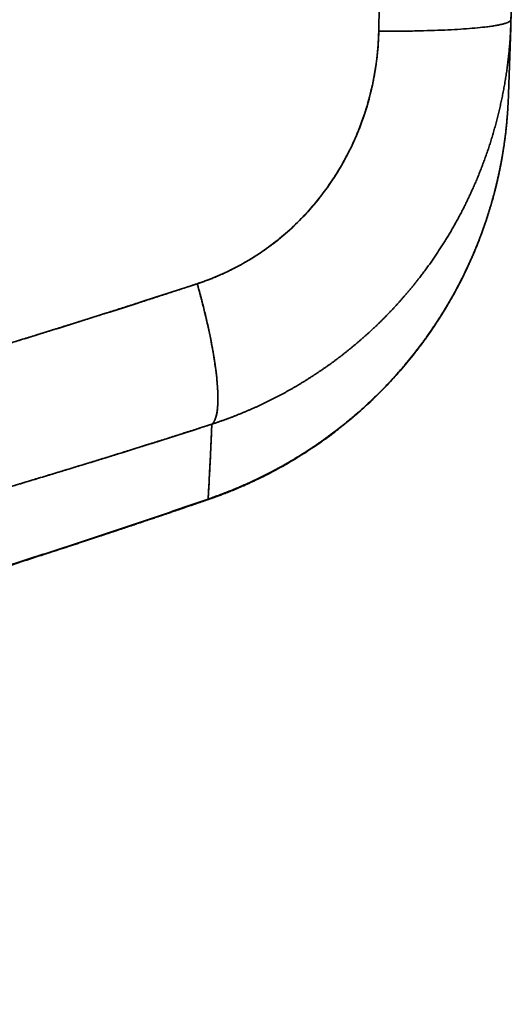
# Model space of a CAD drawing. Units: millimetres. Extents: x 132 to 1955, y 18 to 1577.
# Drawn here: x 1066 to 1071, y 782 to 793 of the extents above; entities that cross this region are included whole.
import ezdxf

# ---------------------------------------------------------------- set-up
doc = ezdxf.new("R2010")
doc.units = ezdxf.units.MM
doc.layers.add('1', color=7, linetype='Continuous', true_color=0xffffff)

msp = doc.modelspace()

# ---------------------------------------------------------------- linework, layer by layer
at = {"layer": '1', "color": 18, "linetype": 'Continuous', "lineweight": 35}
for p, q in [((1071.243, 792.423), (1071.244, 792.428)), ((1071.244, 792.428), (1071.243, 792.426)), ((1071.244, 792.428), (1071.244, 792.428))]:
    msp.add_line(p, q, dxfattribs=at)
for points, knots in [([(1068.792, 804.377), (1068.799, 804.343), (1068.812, 804.274), (1068.832, 804.172), (1068.852, 804.069), (1068.872, 803.966), (1068.892, 803.864), (1068.911, 803.761), (1068.93, 803.658), (1068.949, 803.555), (1068.968, 803.452), (1068.986, 803.349), (1069.005, 803.246), (1069.023, 803.143), (1069.04, 803.039), (1069.058, 802.936), (1069.076, 802.833), (1069.093, 802.729), (1069.11, 802.626), (1069.127, 802.523), (1069.143, 802.419), (1069.16, 802.316), (1069.176, 802.212), (1069.192, 802.108), (1069.208, 802.005), (1069.223, 801.901), (1069.239, 801.797), (1069.254, 801.694), (1069.269, 801.59), (1069.283, 801.486), (1069.298, 801.382), (1069.312, 801.278), (1069.326, 801.174), (1069.34, 801.07), (1069.354, 800.966), (1069.367, 800.862), (1069.38, 800.758), (1069.393, 800.654), (1069.406, 800.55), (1069.419, 800.445), (1069.431, 800.341), (1069.443, 800.237), (1069.455, 800.133), (1069.467, 800.028), (1069.479, 799.924), (1069.49, 799.82), (1069.501, 799.715), (1069.512, 799.611), (1069.522, 799.507), (1069.533, 799.402), (1069.543, 799.298), (1069.553, 799.193), (1069.563, 799.089), (1069.572, 798.984), (1069.582, 798.88), (1069.591, 798.775), (1069.6, 798.67), (1069.609, 798.566), (1069.617, 798.461), (1069.625, 798.357), (1069.633, 798.252), (1069.641, 798.147), (1069.649, 798.043), (1069.656, 797.938), (1069.664, 797.833), (1069.671, 797.728), (1069.677, 797.624), (1069.684, 797.519), (1069.69, 797.414), (1069.696, 797.309), (1069.702, 797.205), (1069.708, 797.1), (1069.714, 796.995), (1069.719, 796.89), (1069.724, 796.785), (1069.729, 796.681), (1069.733, 796.576), (1069.738, 796.471), (1069.742, 796.366), (1069.746, 796.261), (1069.75, 796.156), (1069.753, 796.052), (1069.757, 795.947), (1069.76, 795.842), (1069.763, 795.737), (1069.765, 795.632), (1069.768, 795.528), (1069.77, 795.423), (1069.772, 795.318), (1069.774, 795.213), (1069.775, 795.108), (1069.777, 795.003), (1069.778, 794.899), (1069.779, 794.794), (1069.78, 794.689), (1069.78, 794.584), (1069.781, 794.48), (1069.781, 794.375), (1069.781, 794.27), (1069.78, 794.165), (1069.78, 794.061), (1069.779, 793.956), (1069.778, 793.851), (1069.777, 793.747), (1069.775, 793.642), (1069.774, 793.538), (1069.772, 793.433), (1069.77, 793.328), (1069.768, 793.259), (1069.768, 793.224)], [0, 0, 0, 0, 0.009345, 0.018689, 0.028034, 0.037379, 0.046725, 0.05607, 0.065416, 0.074761, 0.084107, 0.093453, 0.102799, 0.112145, 0.121492, 0.130838, 0.140184, 0.149531, 0.158877, 0.168224, 0.17757, 0.186917, 0.196263, 0.20561, 0.214957, 0.224303, 0.23365, 0.242996, 0.252343, 0.261689, 0.271035, 0.280382, 0.289728, 0.299074, 0.30842, 0.317766, 0.327111, 0.336457, 0.345803, 0.355148, 0.364494, 0.373839, 0.383185, 0.39253, 0.401875, 0.411221, 0.420566, 0.429911, 0.439256, 0.448601, 0.457946, 0.467291, 0.476636, 0.485981, 0.495326, 0.504671, 0.514016, 0.523362, 0.532707, 0.542052, 0.551397, 0.560742, 0.570087, 0.579432, 0.588777, 0.598123, 0.607468, 0.616813, 0.626159, 0.635504, 0.64485, 0.654195, 0.663541, 0.672886, 0.682232, 0.691578, 0.700924, 0.71027, 0.719616, 0.728963, 0.738309, 0.747655, 0.757002, 0.766348, 0.775695, 0.785041, 0.794388, 0.803735, 0.813081, 0.822428, 0.831775, 0.841121, 0.850468, 0.859814, 0.869161, 0.878507, 0.887853, 0.8972, 0.906546, 0.915892, 0.925238, 0.934584, 0.943929, 0.953275, 0.96262, 0.971965, 0.981311, 0.990655, 1, 1, 1, 1]), ([(1069.768, 793.224), (1069.768, 793.259), (1069.77, 793.329), (1069.772, 793.434), (1069.774, 793.538), (1069.775, 793.643), (1069.777, 793.748), (1069.778, 793.853), (1069.779, 793.958), (1069.78, 794.062), (1069.78, 794.167), (1069.781, 794.272), (1069.781, 794.377), (1069.781, 794.482), (1069.78, 794.587), (1069.78, 794.691), (1069.779, 794.796), (1069.778, 794.901), (1069.777, 795.006), (1069.775, 795.111), (1069.774, 795.216), (1069.772, 795.32), (1069.77, 795.425), (1069.768, 795.53), (1069.765, 795.635), (1069.762, 795.74), (1069.76, 795.845), (1069.756, 795.949), (1069.753, 796.054), (1069.75, 796.159), (1069.746, 796.264), (1069.742, 796.368), (1069.738, 796.473), (1069.733, 796.578), (1069.729, 796.683), (1069.724, 796.787), (1069.719, 796.892), (1069.713, 796.997), (1069.708, 797.102), (1069.702, 797.206), (1069.696, 797.311), (1069.69, 797.416), (1069.684, 797.52), (1069.677, 797.625), (1069.671, 797.73), (1069.664, 797.834), (1069.656, 797.939), (1069.649, 798.043), (1069.641, 798.148), (1069.633, 798.253), (1069.625, 798.357), (1069.617, 798.462), (1069.609, 798.566), (1069.6, 798.671), (1069.591, 798.775), (1069.582, 798.88), (1069.572, 798.984), (1069.563, 799.088), (1069.553, 799.193), (1069.543, 799.297), (1069.533, 799.401), (1069.522, 799.506), (1069.512, 799.61), (1069.501, 799.714), (1069.49, 799.819), (1069.479, 799.923), (1069.467, 800.027), (1069.455, 800.131), (1069.443, 800.236), (1069.431, 800.34), (1069.419, 800.444), (1069.406, 800.548), (1069.394, 800.652), (1069.381, 800.756), (1069.367, 800.86), (1069.354, 800.964), (1069.34, 801.068), (1069.327, 801.172), (1069.312, 801.276), (1069.298, 801.38), (1069.284, 801.483), (1069.269, 801.587), (1069.254, 801.691), (1069.239, 801.795), (1069.224, 801.899), (1069.208, 802.002), (1069.192, 802.106), (1069.176, 802.209), (1069.16, 802.313), (1069.144, 802.417), (1069.127, 802.52), (1069.11, 802.624), (1069.093, 802.727), (1069.076, 802.83), (1069.059, 802.934), (1069.041, 803.037), (1069.023, 803.14), (1069.005, 803.244), (1068.987, 803.347), (1068.968, 803.45), (1068.949, 803.553), (1068.93, 803.656), (1068.911, 803.759), (1068.892, 803.863), (1068.872, 803.965), (1068.852, 804.068), (1068.832, 804.171), (1068.812, 804.274), (1068.799, 804.343), (1068.792, 804.377)], [0, 0, 0, 0, 0.009368, 0.018734, 0.0281, 0.037464, 0.046827, 0.056188, 0.065549, 0.074909, 0.084267, 0.093624, 0.102981, 0.112336, 0.121691, 0.131044, 0.140397, 0.149748, 0.159099, 0.168449, 0.177798, 0.187146, 0.196494, 0.20584, 0.215186, 0.224531, 0.233876, 0.243219, 0.252563, 0.261905, 0.271247, 0.280588, 0.289929, 0.299269, 0.308609, 0.317948, 0.327287, 0.336625, 0.345963, 0.355301, 0.364638, 0.373975, 0.383311, 0.392647, 0.401983, 0.411319, 0.420654, 0.429989, 0.439324, 0.448659, 0.457994, 0.467329, 0.476663, 0.485998, 0.495332, 0.504667, 0.514001, 0.523336, 0.53267, 0.542005, 0.55134, 0.560675, 0.57001, 0.579345, 0.58868, 0.598016, 0.607352, 0.616688, 0.626025, 0.635361, 0.644698, 0.654036, 0.663374, 0.672712, 0.682051, 0.69139, 0.70073, 0.71007, 0.719411, 0.728752, 0.738094, 0.747437, 0.75678, 0.766124, 0.775468, 0.784813, 0.794159, 0.803506, 0.812853, 0.822202, 0.831551, 0.8409, 0.850251, 0.859603, 0.868955, 0.878309, 0.887663, 0.897019, 0.906375, 0.915733, 0.925091, 0.934451, 0.943811, 0.953173, 0.962536, 0.9719, 0.981266, 0.990632, 1, 1, 1, 1]), ([(1070.381, 804.096), (1070.388, 804.062), (1070.401, 803.994), (1070.42, 803.892), (1070.44, 803.788), (1070.459, 803.685), (1070.478, 803.582), (1070.497, 803.479), (1070.515, 803.376), (1070.533, 803.273), (1070.551, 803.169), (1070.569, 803.066), (1070.587, 802.963), (1070.604, 802.859), (1070.622, 802.756), (1070.639, 802.652), (1070.655, 802.549), (1070.672, 802.445), (1070.688, 802.342), (1070.704, 802.238), (1070.72, 802.135), (1070.736, 802.031), (1070.751, 801.927), (1070.767, 801.823), (1070.782, 801.72), (1070.797, 801.616), (1070.811, 801.512), (1070.826, 801.408), (1070.84, 801.304), (1070.854, 801.2), (1070.867, 801.096), (1070.881, 800.992), (1070.894, 800.888), (1070.907, 800.784), (1070.92, 800.68), (1070.933, 800.576), (1070.945, 800.472), (1070.957, 800.368), (1070.969, 800.264), (1070.981, 800.16), (1070.993, 800.055), (1071.004, 799.951), (1071.015, 799.847), (1071.026, 799.743), (1071.037, 799.638), (1071.047, 799.534), (1071.057, 799.43), (1071.067, 799.325), (1071.077, 799.221), (1071.087, 799.116), (1071.096, 799.012), (1071.105, 798.908), (1071.114, 798.803), (1071.123, 798.699), (1071.131, 798.594), (1071.14, 798.49), (1071.148, 798.385), (1071.155, 798.28), (1071.163, 798.176), (1071.17, 798.071), (1071.178, 797.967), (1071.185, 797.862), (1071.191, 797.757), (1071.198, 797.653), (1071.204, 797.548), (1071.21, 797.443), (1071.216, 797.339), (1071.222, 797.234), (1071.227, 797.129), (1071.232, 797.025), (1071.237, 796.92), (1071.242, 796.815), (1071.246, 796.71), (1071.251, 796.606), (1071.255, 796.501), (1071.259, 796.396), (1071.262, 796.291), (1071.266, 796.186), (1071.269, 796.082), (1071.272, 795.977), (1071.275, 795.872), (1071.277, 795.767), (1071.28, 795.662), (1071.282, 795.558), (1071.284, 795.453), (1071.285, 795.348), (1071.287, 795.243), (1071.288, 795.138), (1071.289, 795.033), (1071.29, 794.928), (1071.29, 794.824), (1071.291, 794.719), (1071.291, 794.614), (1071.291, 794.509), (1071.291, 794.404), (1071.29, 794.299), (1071.289, 794.195), (1071.288, 794.09), (1071.287, 793.985), (1071.286, 793.88), (1071.284, 793.775), (1071.282, 793.67), (1071.28, 793.565), (1071.278, 793.461), (1071.276, 793.391), (1071.275, 793.356)], [0, 0, 0, 0, 0.009591, 0.019318, 0.029044, 0.038769, 0.048493, 0.058215, 0.067937, 0.077658, 0.087377, 0.097096, 0.106814, 0.11653, 0.126246, 0.135961, 0.145675, 0.155389, 0.165101, 0.174813, 0.184524, 0.194234, 0.203944, 0.213652, 0.223361, 0.233068, 0.242775, 0.252481, 0.262187, 0.271892, 0.281597, 0.291301, 0.301005, 0.310708, 0.320411, 0.330114, 0.339816, 0.349518, 0.359219, 0.36892, 0.378621, 0.388322, 0.398022, 0.407722, 0.417422, 0.427122, 0.436822, 0.446521, 0.456221, 0.46592, 0.47562, 0.485319, 0.495018, 0.504718, 0.514417, 0.524117, 0.533817, 0.543516, 0.553216, 0.562917, 0.572617, 0.582318, 0.592018, 0.60172, 0.611421, 0.621123, 0.630825, 0.640527, 0.65023, 0.659933, 0.669637, 0.679341, 0.689046, 0.698751, 0.708457, 0.718163, 0.72787, 0.737578, 0.747286, 0.756995, 0.766704, 0.776414, 0.786125, 0.795837, 0.80555, 0.815263, 0.824977, 0.834692, 0.844408, 0.854125, 0.863842, 0.873561, 0.88328, 0.893001, 0.902723, 0.912445, 0.922169, 0.931894, 0.94162, 0.951347, 0.961075, 0.970804, 0.980535, 0.990267, 1, 1, 1, 1]), ([(1067.865, 788.749), (1067.876, 788.753), (1067.897, 788.76), (1067.929, 788.771), (1067.961, 788.782), (1067.992, 788.793), (1068.024, 788.804), (1068.056, 788.816), (1068.088, 788.828), (1068.119, 788.84), (1068.151, 788.852), (1068.182, 788.865), (1068.213, 788.878), (1068.244, 788.891), (1068.276, 788.904), (1068.307, 788.917), (1068.338, 788.931), (1068.369, 788.945), (1068.4, 788.959), (1068.43, 788.973), (1068.461, 788.988), (1068.492, 789.003), (1068.522, 789.018), (1068.553, 789.033), (1068.583, 789.048), (1068.613, 789.064), (1068.643, 789.08), (1068.673, 789.096), (1068.703, 789.112), (1068.733, 789.129), (1068.763, 789.145), (1068.793, 789.162), (1068.822, 789.179), (1068.852, 789.197), (1068.881, 789.214), (1068.91, 789.232), (1068.939, 789.25), (1068.968, 789.268), (1068.997, 789.287), (1069.026, 789.305), (1069.054, 789.324), (1069.083, 789.343), (1069.111, 789.362), (1069.14, 789.382), (1069.168, 789.401), (1069.196, 789.421), (1069.224, 789.441), (1069.252, 789.461), (1069.279, 789.482), (1069.307, 789.502), (1069.334, 789.523), (1069.361, 789.544), (1069.388, 789.566), (1069.415, 789.587), (1069.442, 789.609), (1069.469, 789.631), (1069.495, 789.653), (1069.522, 789.675), (1069.548, 789.697), (1069.574, 789.72), (1069.6, 789.743), (1069.626, 789.766), (1069.652, 789.789), (1069.677, 789.812), (1069.702, 789.836), (1069.728, 789.859), (1069.753, 789.883), (1069.778, 789.907), (1069.802, 789.932), (1069.827, 789.956), (1069.851, 789.981), (1069.875, 790.006), (1069.9, 790.031), (1069.923, 790.056), (1069.947, 790.081), (1069.971, 790.107), (1069.994, 790.133), (1070.017, 790.158), (1070.04, 790.185), (1070.063, 790.211), (1070.086, 790.237), (1070.108, 790.264), (1070.131, 790.29), (1070.153, 790.317), (1070.175, 790.344), (1070.196, 790.372), (1070.222, 790.404), (1070.251, 790.442), (1070.284, 790.485), (1070.316, 790.529), (1070.349, 790.573), (1070.38, 790.618), (1070.412, 790.664), (1070.443, 790.71), (1070.473, 790.757), (1070.503, 790.804), (1070.533, 790.851), (1070.563, 790.9), (1070.592, 790.948), (1070.62, 790.998), (1070.648, 791.048), (1070.676, 791.098), (1070.703, 791.149), (1070.73, 791.2), (1070.756, 791.252), (1070.781, 791.305), (1070.806, 791.358), (1070.831, 791.411), (1070.855, 791.465), (1070.879, 791.52), (1070.902, 791.575), (1070.924, 791.63), (1070.946, 791.686), (1070.967, 791.743), (1070.988, 791.8), (1071.008, 791.857), (1071.027, 791.915), (1071.046, 791.973), (1071.064, 792.032), (1071.081, 792.091), (1071.098, 792.151), (1071.114, 792.211), (1071.129, 792.271), (1071.144, 792.332), (1071.158, 792.393), (1071.171, 792.455), (1071.184, 792.517), (1071.196, 792.58), (1071.207, 792.643), (1071.217, 792.706), (1071.227, 792.769), (1071.235, 792.833), (1071.243, 792.898), (1071.25, 792.962), (1071.257, 793.027), (1071.262, 793.092), (1071.267, 793.158), (1071.27, 793.224), (1071.273, 793.29), (1071.275, 793.334), (1071.275, 793.356)], [0, 0, 0, 0, 0.005539, 0.011081, 0.016625, 0.022171, 0.02772, 0.03327, 0.038823, 0.044379, 0.049936, 0.055496, 0.061058, 0.066622, 0.072188, 0.077756, 0.083327, 0.0889, 0.094475, 0.100052, 0.105631, 0.111212, 0.116795, 0.122381, 0.127968, 0.133558, 0.13915, 0.144743, 0.150339, 0.155937, 0.161537, 0.167139, 0.172744, 0.17835, 0.183958, 0.189569, 0.195181, 0.200796, 0.206413, 0.212031, 0.217652, 0.223275, 0.2289, 0.234526, 0.240155, 0.245786, 0.251418, 0.257053, 0.262689, 0.268327, 0.273967, 0.279609, 0.285253, 0.290899, 0.296547, 0.302196, 0.307847, 0.313501, 0.319156, 0.324812, 0.330471, 0.336131, 0.341794, 0.347458, 0.353123, 0.358791, 0.36446, 0.370131, 0.375804, 0.381479, 0.387155, 0.392833, 0.398513, 0.404194, 0.409878, 0.415563, 0.421249, 0.426937, 0.432627, 0.438319, 0.444012, 0.449707, 0.455403, 0.461101, 0.4668, 0.472502, 0.478204, 0.487046, 0.495928, 0.504848, 0.513807, 0.522806, 0.531843, 0.54092, 0.550035, 0.55919, 0.568383, 0.577615, 0.586886, 0.596196, 0.605545, 0.614932, 0.624357, 0.633821, 0.643324, 0.652865, 0.662444, 0.672062, 0.681719, 0.691414, 0.701147, 0.710919, 0.720729, 0.730577, 0.740464, 0.750389, 0.760352, 0.770353, 0.780392, 0.790469, 0.800583, 0.810736, 0.820926, 0.831155, 0.841422, 0.851727, 0.86207, 0.872451, 0.882871, 0.893329, 0.903825, 0.914359, 0.924931, 0.935542, 0.94619, 0.956877, 0.967601, 0.978363, 0.989163, 1, 1, 1, 1]), ([(1069.768, 793.224), (1069.766, 793.132), (1069.748, 792.857), (1069.657, 792.391), (1069.447, 791.849), (1069.134, 791.349), (1068.744, 790.932), (1068.32, 790.621), (1067.965, 790.444), (1067.76, 790.369), (1067.699, 790.349)], [0, 0, 0, 0, 0.071912, 0.216491, 0.370623, 0.527659, 0.6807, 0.823026, 0.948288, 1, 1, 1, 1]), ([(1067.699, 790.349), (1067.708, 790.352), (1067.725, 790.358), (1067.751, 790.367), (1067.777, 790.376), (1067.803, 790.385), (1067.829, 790.395), (1067.855, 790.405), (1067.88, 790.415), (1067.905, 790.425), (1067.931, 790.436), (1067.956, 790.447), (1067.981, 790.458), (1068.006, 790.469), (1068.031, 790.481), (1068.055, 790.493), (1068.08, 790.505), (1068.105, 790.517), (1068.129, 790.53), (1068.153, 790.542), (1068.178, 790.555), (1068.202, 790.568), (1068.226, 790.582), (1068.25, 790.596), (1068.273, 790.61), (1068.297, 790.624), (1068.321, 790.638), (1068.344, 790.653), (1068.367, 790.668), (1068.391, 790.683), (1068.474, 790.738), (1068.614, 790.84), (1068.8, 791.002), (1068.972, 791.179), (1069.133, 791.373), (1069.279, 791.583), (1069.409, 791.808), (1069.521, 792.045), (1069.588, 792.226), (1069.626, 792.345), (1069.642, 792.398), (1069.657, 792.452), (1069.671, 792.506), (1069.684, 792.56), (1069.696, 792.614), (1069.707, 792.669), (1069.718, 792.723), (1069.727, 792.778), (1069.736, 792.833), (1069.743, 792.889), (1069.75, 792.944), (1069.755, 793), (1069.76, 793.055), (1069.763, 793.111), (1069.766, 793.168), (1069.767, 793.205), (1069.768, 793.224)], [0, 0, 0, 0, 0.007386, 0.014762, 0.022131, 0.029491, 0.036845, 0.044192, 0.051533, 0.05887, 0.066202, 0.07353, 0.080856, 0.088179, 0.0955, 0.102821, 0.110141, 0.117462, 0.124783, 0.132107, 0.139432, 0.146761, 0.154094, 0.161431, 0.168773, 0.176121, 0.183475, 0.190837, 0.198206, 0.205584, 0.212971, 0.278259, 0.343239, 0.408383, 0.474161, 0.542792, 0.611147, 0.679738, 0.749072, 0.763845, 0.778594, 0.793322, 0.808036, 0.822738, 0.837435, 0.852129, 0.866827, 0.881533, 0.896251, 0.910985, 0.925741, 0.940523, 0.955335, 0.970183, 0.985069, 1, 1, 1, 1]), ([(1071.244, 792.428), (1071.243, 792.416), (1071.242, 792.393), (1071.24, 792.358), (1071.238, 792.324), (1071.236, 792.289), (1071.233, 792.255), (1071.23, 792.221), (1071.227, 792.186), (1071.224, 792.152), (1071.22, 792.118), (1071.217, 792.084), (1071.213, 792.05), (1071.208, 792.016), (1071.204, 791.983), (1071.199, 791.949), (1071.195, 791.916), (1071.189, 791.882), (1071.184, 791.849), (1071.179, 791.816), (1071.173, 791.782), (1071.167, 791.749), (1071.161, 791.717), (1071.154, 791.684), (1071.148, 791.651), (1071.141, 791.618), (1071.134, 791.586), (1071.127, 791.554), (1071.12, 791.521), (1071.112, 791.489), (1071.104, 791.457), (1071.096, 791.425), (1071.088, 791.393), (1071.08, 791.362), (1071.071, 791.33), (1071.062, 791.299), (1071.053, 791.267), (1071.044, 791.236), (1071.035, 791.205), (1071.025, 791.174), (1071.016, 791.143), (1071.006, 791.112), (1070.996, 791.082), (1070.986, 791.051), (1070.975, 791.021), (1070.965, 790.991), (1070.954, 790.961), (1070.943, 790.931), (1070.932, 790.901), (1070.921, 790.871), (1070.909, 790.842), (1070.898, 790.812), (1070.886, 790.783), (1070.874, 790.754), (1070.862, 790.725), (1070.85, 790.696), (1070.837, 790.667), (1070.825, 790.638), (1070.812, 790.61), (1070.799, 790.582), (1070.786, 790.553), (1070.773, 790.525), (1070.76, 790.497), (1070.747, 790.47), (1070.733, 790.442), (1070.719, 790.414), (1070.706, 790.387), (1070.692, 790.36), (1070.677, 790.333), (1070.663, 790.306), (1070.649, 790.279), (1070.634, 790.252), (1070.62, 790.226), (1070.605, 790.2), (1070.59, 790.173), (1070.575, 790.147), (1070.56, 790.121), (1070.545, 790.096), (1070.529, 790.07), (1070.514, 790.045), (1070.498, 790.019), (1070.483, 789.994), (1070.467, 789.969), (1070.451, 789.944), (1070.435, 789.92), (1070.419, 789.895), (1070.402, 789.871), (1070.386, 789.846), (1070.369, 789.822), (1070.353, 789.798), (1070.336, 789.774), (1070.319, 789.751), (1070.303, 789.727), (1070.286, 789.704), (1070.269, 789.681), (1070.251, 789.658), (1070.234, 789.635), (1070.209, 789.602), (1070.176, 789.559), (1070.134, 789.507), (1070.092, 789.456), (1070.049, 789.405), (1070.006, 789.355), (1069.962, 789.305), (1069.917, 789.256), (1069.872, 789.208), (1069.826, 789.16), (1069.78, 789.113), (1069.733, 789.067), (1069.685, 789.021), (1069.637, 788.976), (1069.589, 788.932), (1069.54, 788.888), (1069.49, 788.845), (1069.44, 788.803), (1069.389, 788.761), (1069.338, 788.721), (1069.287, 788.68), (1069.235, 788.641), (1069.182, 788.602), (1069.13, 788.564), (1069.076, 788.527), (1069.023, 788.49), (1068.969, 788.455), (1068.914, 788.42), (1068.859, 788.385), (1068.804, 788.352), (1068.749, 788.319), (1068.693, 788.287), (1068.637, 788.255), (1068.58, 788.225), (1068.523, 788.195), (1068.466, 788.166), (1068.409, 788.138), (1068.351, 788.11), (1068.293, 788.083), (1068.235, 788.057), (1068.177, 788.032), (1068.118, 788.007), (1068.059, 787.984), (1068, 787.961), (1067.941, 787.939), (1067.882, 787.917), (1067.842, 787.903), (1067.822, 787.897)], [0, 0, 0, 0, 0.005788, 0.011565, 0.017331, 0.023086, 0.02883, 0.034562, 0.040284, 0.045995, 0.051694, 0.057383, 0.06306, 0.068727, 0.074382, 0.080026, 0.085659, 0.091281, 0.096891, 0.102491, 0.10808, 0.113657, 0.119224, 0.124779, 0.130323, 0.135857, 0.141379, 0.14689, 0.15239, 0.157879, 0.163357, 0.168824, 0.174279, 0.179724, 0.185158, 0.190581, 0.195993, 0.201393, 0.206783, 0.212162, 0.217529, 0.222886, 0.228231, 0.233566, 0.238889, 0.244202, 0.249503, 0.254793, 0.260072, 0.26534, 0.270597, 0.275843, 0.281077, 0.286301, 0.291514, 0.296715, 0.301905, 0.307084, 0.312252, 0.317409, 0.322555, 0.32769, 0.332814, 0.337926, 0.343027, 0.348118, 0.353197, 0.358265, 0.363322, 0.368368, 0.373402, 0.378426, 0.383438, 0.388439, 0.393429, 0.398408, 0.403376, 0.408332, 0.413278, 0.418212, 0.423135, 0.428047, 0.432947, 0.437837, 0.442715, 0.447582, 0.452438, 0.457282, 0.462116, 0.466938, 0.471749, 0.476549, 0.481337, 0.486114, 0.490881, 0.495635, 0.500379, 0.505112, 0.516143, 0.527163, 0.538171, 0.549168, 0.560153, 0.571126, 0.582088, 0.593038, 0.603976, 0.614902, 0.625816, 0.636719, 0.647609, 0.658488, 0.669354, 0.680208, 0.69105, 0.70188, 0.712698, 0.723504, 0.734297, 0.745078, 0.755847, 0.766603, 0.777346, 0.788077, 0.798794, 0.8095, 0.820192, 0.830871, 0.841538, 0.852192, 0.862834, 0.873463, 0.884078, 0.894682, 0.905272, 0.91585, 0.926414, 0.936966, 0.947505, 0.958031, 0.968543, 0.979042, 0.989528, 1, 1, 1, 1]), ([(1067.822, 787.897), (1067.833, 787.9), (1067.856, 787.908), (1067.889, 787.92), (1067.923, 787.932), (1067.956, 787.944), (1067.99, 787.957), (1068.023, 787.969), (1068.056, 787.982), (1068.088, 787.995), (1068.121, 788.009), (1068.154, 788.022), (1068.186, 788.036), (1068.218, 788.05), (1068.25, 788.064), (1068.282, 788.078), (1068.314, 788.093), (1068.345, 788.107), (1068.377, 788.122), (1068.408, 788.137), (1068.439, 788.152), (1068.47, 788.168), (1068.501, 788.183), (1068.531, 788.199), (1068.562, 788.215), (1068.592, 788.231), (1068.622, 788.247), (1068.652, 788.264), (1068.682, 788.28), (1068.711, 788.297), (1068.74, 788.314), (1068.769, 788.331), (1068.798, 788.348), (1068.827, 788.366), (1068.856, 788.383), (1068.884, 788.401), (1068.912, 788.418), (1068.94, 788.436), (1068.968, 788.454), (1068.995, 788.472), (1069.023, 788.491), (1069.153, 788.579), (1069.379, 788.746), (1069.684, 789.012), (1069.965, 789.301), (1070.149, 789.523), (1070.255, 789.662), (1070.292, 789.713), (1070.329, 789.764), (1070.365, 789.816), (1070.401, 789.869), (1070.436, 789.922), (1070.471, 789.976), (1070.505, 790.03), (1070.539, 790.085), (1070.572, 790.141), (1070.604, 790.197), (1070.636, 790.254), (1070.667, 790.312), (1070.697, 790.37), (1070.726, 790.428), (1070.755, 790.487), (1070.784, 790.547), (1070.811, 790.607), (1070.838, 790.668), (1070.864, 790.729), (1070.889, 790.79), (1070.914, 790.852), (1070.937, 790.915), (1070.96, 790.977), (1070.982, 791.041), (1071.003, 791.104), (1071.024, 791.168), (1071.043, 791.232), (1071.062, 791.297), (1071.08, 791.362), (1071.097, 791.427), (1071.113, 791.493), (1071.128, 791.558), (1071.143, 791.624), (1071.156, 791.691), (1071.168, 791.757), (1071.18, 791.824), (1071.191, 791.89), (1071.201, 791.957), (1071.21, 792.024), (1071.218, 792.091), (1071.225, 792.159), (1071.231, 792.226), (1071.236, 792.293), (1071.24, 792.36), (1071.243, 792.405), (1071.244, 792.428)], [0, 0, 0, 0, 0.005925, 0.011842, 0.017751, 0.02365, 0.02954, 0.03542, 0.041291, 0.047152, 0.053003, 0.058843, 0.064673, 0.070492, 0.0763, 0.082097, 0.087882, 0.093655, 0.099417, 0.105166, 0.110903, 0.116627, 0.122338, 0.128036, 0.133722, 0.139393, 0.145051, 0.150695, 0.156325, 0.161941, 0.167542, 0.173129, 0.178701, 0.184257, 0.189799, 0.195325, 0.200835, 0.206329, 0.211808, 0.21727, 0.222716, 0.228146, 0.295242, 0.362206, 0.428816, 0.494856, 0.505233, 0.515651, 0.526109, 0.536607, 0.547143, 0.557718, 0.568329, 0.578977, 0.58966, 0.600377, 0.611127, 0.621909, 0.632723, 0.643568, 0.654442, 0.665344, 0.676273, 0.687228, 0.698209, 0.709214, 0.720242, 0.731291, 0.742362, 0.753452, 0.76456, 0.775686, 0.786828, 0.797984, 0.809155, 0.820338, 0.831533, 0.842738, 0.853951, 0.865173, 0.876401, 0.887635, 0.898873, 0.910113, 0.921356, 0.932599, 0.943841, 0.955081, 0.966319, 0.977552, 0.988779, 1, 1, 1, 1]), ([(1067.845, 787.899), (1067.853, 787.902), (1067.868, 787.907), (1067.89, 787.915), (1067.907, 787.921), (1067.919, 787.926), (1067.929, 787.929), (1067.937, 787.932), (1067.945, 787.935), (1067.958, 787.94), (1067.977, 787.947), (1068.002, 787.956), (1068.03, 787.967), (1068.061, 787.979), (1068.094, 787.993), (1068.128, 788.006), (1068.161, 788.02), (1068.195, 788.035), (1068.256, 788.061), (1068.342, 788.1), (1068.453, 788.154), (1068.556, 788.207), (1068.654, 788.26), (1068.747, 788.313), (1068.842, 788.369), (1068.936, 788.429), (1069.03, 788.49), (1069.12, 788.553), (1069.205, 788.614), (1069.286, 788.675), (1069.363, 788.736), (1069.438, 788.797), (1069.51, 788.858), (1069.579, 788.92), (1069.648, 788.982), (1069.718, 789.049), (1069.79, 789.12), (1069.864, 789.196), (1069.938, 789.275), (1070.012, 789.359), (1070.087, 789.446), (1070.163, 789.54), (1070.241, 789.64), (1070.32, 789.747), (1070.398, 789.86), (1070.468, 789.968), (1070.532, 790.071), (1070.587, 790.165), (1070.639, 790.258), (1070.691, 790.356), (1070.742, 790.457), (1070.791, 790.561), (1070.837, 790.663), (1070.878, 790.762), (1070.917, 790.858), (1070.945, 790.936), (1070.967, 790.995), (1070.982, 791.038), (1070.995, 791.079), (1071.008, 791.116), (1071.018, 791.15), (1071.028, 791.18), (1071.036, 791.207), (1071.042, 791.229), (1071.048, 791.247), (1071.052, 791.261), (1071.055, 791.273), (1071.059, 791.287), (1071.065, 791.306), (1071.071, 791.329), (1071.078, 791.356), (1071.087, 791.388), (1071.096, 791.425), (1071.106, 791.464), (1071.116, 791.505), (1071.125, 791.546), (1071.135, 791.59), (1071.145, 791.634), (1071.154, 791.68), (1071.165, 791.737), (1071.173, 791.783), (1071.178, 791.813), (1071.179, 791.818)], [0, 0, 0, 0, 0.004749, 0.009075, 0.012482, 0.014969, 0.016535, 0.017979, 0.019651, 0.021596, 0.025746, 0.030766, 0.036655, 0.042647, 0.049317, 0.056167, 0.062964, 0.069708, 0.076398, 0.099859, 0.122642, 0.144746, 0.164401, 0.184414, 0.204785, 0.225519, 0.246496, 0.267083, 0.286281, 0.305036, 0.323348, 0.341214, 0.358636, 0.375612, 0.392663, 0.410235, 0.429202, 0.448741, 0.468851, 0.489534, 0.510789, 0.532616, 0.556583, 0.581204, 0.606479, 0.632407, 0.653108, 0.673381, 0.69312, 0.712325, 0.734492, 0.755901, 0.776552, 0.796446, 0.815583, 0.833962, 0.842497, 0.850858, 0.858963, 0.866373, 0.873023, 0.878817, 0.883878, 0.888208, 0.891806, 0.894198, 0.896346, 0.898931, 0.90244, 0.906873, 0.912125, 0.918269, 0.925303, 0.933228, 0.940652, 0.948641, 0.956887, 0.965355, 0.974046, 0.982958, 0.997413, 1, 1, 1, 1]), ([(1067.699, 790.349), (1067.649, 790.333), (1067.548, 790.3), (1067.397, 790.25), (1067.245, 790.201), (1067.094, 790.152), (1066.942, 790.104), (1066.791, 790.055), (1066.639, 790.007), (1066.487, 789.959), (1066.335, 789.911), (1066.183, 789.864), (1066.031, 789.816), (1065.879, 789.769), (1065.726, 789.722), (1065.574, 789.675), (1065.421, 789.629), (1065.269, 789.582), (1065.116, 789.536), (1064.963, 789.49), (1064.81, 789.445), (1064.657, 789.399), (1064.504, 789.354), (1064.351, 789.309), (1064.198, 789.264), (1064.045, 789.219), (1063.892, 789.175), (1063.738, 789.131), (1063.585, 789.087), (1063.431, 789.043), (1063.277, 789), (1063.124, 788.956), (1062.935, 788.903), (1062.656, 788.826), (1062.227, 788.709), (1061.627, 788.548), (1060.854, 788.347), (1059.906, 788.108), (1058.784, 787.837), (1057.667, 787.582), (1056.604, 787.35), (1055.64, 787.149), (1054.638, 786.949), (1053.598, 786.752), (1052.52, 786.559), (1051.444, 786.377), (1050.376, 786.208), (1049.323, 786.052), (1048.249, 785.904), (1047.153, 785.765), (1046.037, 785.635), (1044.927, 785.519), (1043.846, 785.416), (1042.815, 785.329), (1041.833, 785.254), (1040.898, 785.192), (1039.894, 785.133), (1038.805, 785.079), (1037.614, 785.034), (1036.423, 785.001), (1035.444, 784.986), (1034.65, 784.979), (1034.016, 784.978), (1033.3, 784.982), (1032.505, 784.991), (1031.629, 785.009), (1030.915, 785.029), (1030.389, 785.047), (1030.079, 785.059), (1029.768, 785.072), (1029.458, 785.085), (1029.147, 785.099), (1028.837, 785.115), (1028.526, 785.131), (1028.216, 785.148), (1027.905, 785.166), (1027.595, 785.185), (1027.285, 785.205), (1026.975, 785.225), (1026.664, 785.247), (1026.458, 785.262), (1026.354, 785.269)], [0, 0, 0, 0, 0.00384, 0.00768, 0.01152, 0.01536, 0.0192, 0.023039, 0.026879, 0.030719, 0.034559, 0.038399, 0.042238, 0.046078, 0.049918, 0.053758, 0.057597, 0.061437, 0.065276, 0.069116, 0.072956, 0.076795, 0.080635, 0.084474, 0.088314, 0.092153, 0.095992, 0.099832, 0.103671, 0.10751, 0.11135, 0.115189, 0.119028, 0.125443, 0.136111, 0.151033, 0.170208, 0.193635, 0.221313, 0.253242, 0.275911, 0.299453, 0.323867, 0.349154, 0.375313, 0.402345, 0.427273, 0.452657, 0.478499, 0.504797, 0.531553, 0.558766, 0.584508, 0.609097, 0.632531, 0.654812, 0.67594, 0.704236, 0.732532, 0.760828, 0.789125, 0.802295, 0.817369, 0.834349, 0.853232, 0.87402, 0.896712, 0.90409, 0.911468, 0.918846, 0.926224, 0.933602, 0.94098, 0.948358, 0.955735, 0.963113, 0.970491, 0.977868, 0.985245, 0.992623, 1, 1, 1, 1]), ([(1026.354, 785.269), (1026.404, 785.266), (1026.502, 785.259), (1026.65, 785.248), (1026.797, 785.238), (1026.945, 785.228), (1027.092, 785.218), (1027.239, 785.208), (1027.386, 785.198), (1027.533, 785.189), (1027.68, 785.18), (1027.827, 785.171), (1027.974, 785.162), (1028.121, 785.154), (1028.267, 785.145), (1028.414, 785.137), (1028.56, 785.129), (1028.706, 785.122), (1028.852, 785.114), (1028.999, 785.107), (1029.145, 785.1), (1029.29, 785.093), (1029.436, 785.086), (1029.582, 785.08), (1029.727, 785.074), (1029.873, 785.068), (1030.018, 785.062), (1030.164, 785.056), (1030.309, 785.051), (1030.454, 785.045), (1030.599, 785.04), (1030.744, 785.035), (1030.889, 785.031), (1031.033, 785.026), (1031.178, 785.022), (1031.322, 785.018), (1031.467, 785.014), (1031.611, 785.01), (1031.755, 785.007), (1031.899, 785.004), (1032.043, 785.001), (1032.654, 784.989), (1033.732, 784.976), (1035.28, 784.981), (1036.83, 785.009), (1038.271, 785.056), (1039.602, 785.117), (1040.822, 785.186), (1042.042, 785.269), (1043.685, 785.398), (1045.735, 785.595), (1047.901, 785.853), (1049.767, 786.114), (1051.352, 786.36), (1052.948, 786.632), (1054.504, 786.922), (1056.014, 787.224), (1057.47, 787.537), (1058.916, 787.868), (1059.968, 788.124), (1060.632, 788.291), (1060.912, 788.363), (1061.193, 788.435), (1061.473, 788.508), (1061.754, 788.583), (1062.035, 788.658), (1062.316, 788.734), (1062.598, 788.811), (1062.879, 788.888), (1063.161, 788.967), (1063.443, 789.047), (1063.726, 789.127), (1064.008, 789.209), (1064.291, 789.291), (1064.574, 789.374), (1064.857, 789.458), (1065.14, 789.543), (1065.424, 789.629), (1065.708, 789.716), (1065.992, 789.804), (1066.276, 789.892), (1066.56, 789.982), (1066.845, 790.072), (1067.129, 790.164), (1067.414, 790.256), (1067.604, 790.318), (1067.699, 790.349)], [0, 0, 0, 0, 0.003515, 0.007028, 0.010537, 0.014044, 0.017549, 0.021051, 0.02455, 0.028047, 0.031541, 0.035032, 0.038521, 0.042007, 0.045491, 0.048972, 0.05245, 0.055926, 0.059399, 0.06287, 0.066338, 0.069804, 0.073267, 0.076728, 0.080186, 0.083642, 0.087095, 0.090546, 0.093994, 0.097439, 0.100883, 0.104323, 0.107762, 0.111198, 0.114631, 0.118062, 0.121491, 0.124917, 0.128341, 0.131762, 0.135181, 0.138598, 0.175244, 0.211974, 0.248796, 0.285721, 0.314721, 0.343757, 0.372831, 0.401948, 0.461302, 0.519844, 0.55775, 0.596011, 0.634638, 0.673641, 0.709406, 0.745045, 0.780564, 0.81597, 0.822893, 0.829829, 0.836776, 0.843736, 0.850707, 0.857691, 0.864687, 0.871695, 0.878715, 0.885748, 0.892793, 0.899851, 0.906921, 0.914004, 0.9211, 0.928208, 0.935329, 0.942463, 0.949609, 0.956769, 0.963941, 0.971127, 0.978325, 0.985537, 0.992762, 1, 1, 1, 1]), ([(1026.261, 783.674), (1026.314, 783.67), (1026.421, 783.663), (1026.581, 783.652), (1026.741, 783.642), (1026.9, 783.632), (1027.059, 783.622), (1027.217, 783.612), (1027.375, 783.603), (1027.533, 783.593), (1027.69, 783.585), (1027.847, 783.576), (1028.003, 783.567), (1028.159, 783.559), (1028.315, 783.551), (1028.47, 783.544), (1028.624, 783.536), (1028.778, 783.529), (1028.932, 783.522), (1029.086, 783.515), (1029.238, 783.509), (1029.391, 783.502), (1029.543, 783.496), (1029.695, 783.49), (1029.846, 783.485), (1029.997, 783.479), (1030.147, 783.474), (1030.297, 783.469), (1030.446, 783.464), (1030.595, 783.46), (1030.744, 783.456), (1030.892, 783.451), (1031.04, 783.448), (1031.187, 783.444), (1031.334, 783.44), (1031.48, 783.437), (1031.626, 783.434), (1031.772, 783.431), (1031.917, 783.428), (1032.062, 783.426), (1032.206, 783.424), (1032.35, 783.421), (1032.493, 783.42), (1032.636, 783.418), (1032.778, 783.416), (1032.92, 783.415), (1033.062, 783.414), (1033.203, 783.413), (1033.344, 783.412), (1033.484, 783.411), (1033.624, 783.411), (1033.763, 783.411), (1033.902, 783.411), (1034.041, 783.411), (1034.179, 783.411), (1034.316, 783.411), (1034.454, 783.412), (1034.59, 783.413), (1034.727, 783.414), (1034.863, 783.415), (1034.998, 783.416), (1035.133, 783.418), (1035.267, 783.419), (1035.402, 783.421), (1035.535, 783.423), (1035.668, 783.425), (1035.801, 783.427), (1035.933, 783.429), (1036.065, 783.432), (1036.197, 783.435), (1036.328, 783.437), (1036.458, 783.44), (1036.588, 783.443), (1036.718, 783.447), (1036.847, 783.45), (1036.976, 783.453), (1037.104, 783.457), (1037.232, 783.461), (1037.359, 783.465), (1037.486, 783.469), (1037.613, 783.473), (1037.739, 783.477), (1037.864, 783.482), (1037.989, 783.486), (1038.114, 783.491), (1038.238, 783.496), (1038.938, 783.524), (1040.163, 783.583), (1041.865, 783.694), (1043.42, 783.818), (1044.829, 783.949), (1046.091, 784.083), (1047.207, 784.213), (1048.259, 784.345), (1049.414, 784.502), (1050.839, 784.712), (1052.619, 785), (1054.585, 785.355), (1056.501, 785.739), (1058.135, 786.095), (1059.42, 786.392), (1060.211, 786.584), (1060.628, 786.687), (1060.787, 786.727), (1060.95, 786.768), (1061.119, 786.811), (1061.291, 786.855), (1061.468, 786.9), (1061.649, 786.947), (1061.835, 786.995), (1062.025, 787.045), (1062.219, 787.096), (1062.418, 787.149), (1062.621, 787.203), (1062.828, 787.259), (1063.04, 787.316), (1063.256, 787.375), (1063.476, 787.436), (1063.701, 787.499), (1063.93, 787.563), (1064.163, 787.629), (1064.4, 787.696), (1064.642, 787.766), (1064.888, 787.837), (1065.138, 787.91), (1065.392, 787.985), (1065.65, 788.062), (1065.913, 788.141), (1066.18, 788.222), (1066.451, 788.305), (1066.726, 788.389), (1067.005, 788.476), (1067.288, 788.565), (1067.575, 788.656), (1067.768, 788.718), (1067.865, 788.749)], [0, 0, 0, 0, 0.003797, 0.007584, 0.011361, 0.015127, 0.018883, 0.022629, 0.026364, 0.030089, 0.033804, 0.037508, 0.041202, 0.044886, 0.04856, 0.052223, 0.055875, 0.059518, 0.06315, 0.066772, 0.070383, 0.073984, 0.077575, 0.081155, 0.084725, 0.088285, 0.091834, 0.095373, 0.098902, 0.10242, 0.105928, 0.109426, 0.112913, 0.11639, 0.119857, 0.123313, 0.126759, 0.130194, 0.133619, 0.137034, 0.140439, 0.143833, 0.147216, 0.15059, 0.153952, 0.157305, 0.160647, 0.163979, 0.1673, 0.170612, 0.173912, 0.177203, 0.180483, 0.183752, 0.187011, 0.19026, 0.193499, 0.196727, 0.199944, 0.203152, 0.206349, 0.209535, 0.212711, 0.215877, 0.219032, 0.222177, 0.225312, 0.228436, 0.23155, 0.234653, 0.237746, 0.240829, 0.243901, 0.246963, 0.250014, 0.253055, 0.256086, 0.259106, 0.262116, 0.265116, 0.268105, 0.271083, 0.274052, 0.27701, 0.279957, 0.282894, 0.285821, 0.329556, 0.369865, 0.406749, 0.440208, 0.470242, 0.49685, 0.520033, 0.545566, 0.57971, 0.622463, 0.673824, 0.722013, 0.761803, 0.793195, 0.816188, 0.819991, 0.823905, 0.827929, 0.832063, 0.836308, 0.840663, 0.845129, 0.849706, 0.854393, 0.85919, 0.864098, 0.869116, 0.874245, 0.879484, 0.884834, 0.890294, 0.895865, 0.901546, 0.907337, 0.913239, 0.919251, 0.925373, 0.931606, 0.937949, 0.944403, 0.950967, 0.957641, 0.964425, 0.971319, 0.978324, 0.985439, 0.992665, 1, 1, 1, 1]), ([(1067.865, 788.749), (1067.816, 788.734), (1067.717, 788.702), (1067.569, 788.655), (1067.422, 788.608), (1067.273, 788.561), (1067.125, 788.514), (1066.977, 788.468), (1066.828, 788.421), (1066.68, 788.375), (1066.531, 788.329), (1066.382, 788.284), (1066.233, 788.238), (1066.084, 788.193), (1065.935, 788.148), (1065.785, 788.103), (1065.636, 788.058), (1065.486, 788.013), (1065.336, 787.969), (1065.186, 787.924), (1065.036, 787.88), (1064.886, 787.837), (1064.736, 787.793), (1064.585, 787.749), (1064.434, 787.706), (1064.284, 787.663), (1064.133, 787.62), (1063.982, 787.577), (1063.831, 787.535), (1063.679, 787.493), (1063.528, 787.45), (1063.376, 787.409), (1063.225, 787.367), (1063.073, 787.325), (1062.921, 787.284), (1062.769, 787.243), (1062.617, 787.202), (1062.464, 787.161), (1062.312, 787.12), (1062.159, 787.08), (1062.007, 787.04), (1061.854, 787), (1061.701, 786.96), (1061.548, 786.92), (1061.394, 786.881), (1061.241, 786.842), (1061.088, 786.803), (1060.934, 786.764), (1060.78, 786.726), (1060.626, 786.687), (1060.472, 786.649), (1060.318, 786.611), (1060.164, 786.573), (1060.009, 786.536), (1059.855, 786.498), (1059.7, 786.461), (1059.546, 786.424), (1059.391, 786.387), (1059.236, 786.351), (1058.705, 786.226), (1057.792, 786.019), (1056.492, 785.74), (1055.177, 785.474), (1053.825, 785.217), (1052.443, 784.973), (1051.036, 784.743), (1049.631, 784.532), (1048.065, 784.317), (1046.333, 784.106), (1044.432, 783.908), (1042.524, 783.742), (1040.609, 783.609), (1038.688, 783.509), (1037.304, 783.461), (1036.46, 783.44), (1036.157, 783.434), (1035.854, 783.428), (1035.551, 783.423), (1035.249, 783.419), (1034.947, 783.416), (1034.645, 783.413), (1034.343, 783.411), (1034.041, 783.411), (1033.74, 783.411), (1033.438, 783.411), (1033.137, 783.413), (1032.836, 783.416), (1032.535, 783.419), (1032.234, 783.423), (1031.934, 783.428), (1031.633, 783.434), (1031.333, 783.44), (1031.033, 783.448), (1030.734, 783.456), (1030.434, 783.465), (1030.135, 783.474), (1029.835, 783.485), (1029.536, 783.496), (1029.237, 783.509), (1028.939, 783.521), (1028.64, 783.535), (1028.342, 783.55), (1028.044, 783.565), (1027.746, 783.581), (1027.449, 783.598), (1027.151, 783.616), (1026.854, 783.634), (1026.557, 783.654), (1026.359, 783.667), (1026.261, 783.674)], [0, 0, 0, 0, 0.00372, 0.007441, 0.011163, 0.014886, 0.018611, 0.022337, 0.026064, 0.029793, 0.033523, 0.037254, 0.040986, 0.04472, 0.048455, 0.052191, 0.055928, 0.059667, 0.063407, 0.067148, 0.070891, 0.074635, 0.07838, 0.082127, 0.085875, 0.089624, 0.093374, 0.097126, 0.100879, 0.104634, 0.108389, 0.112146, 0.115905, 0.119665, 0.123426, 0.127188, 0.130952, 0.134717, 0.138483, 0.142251, 0.14602, 0.14979, 0.153562, 0.157335, 0.16111, 0.164886, 0.168663, 0.172441, 0.176221, 0.180003, 0.183785, 0.187569, 0.191355, 0.195142, 0.19893, 0.202719, 0.20651, 0.210303, 0.214096, 0.217892, 0.24928, 0.280917, 0.312806, 0.344946, 0.378922, 0.41275, 0.446432, 0.479969, 0.525123, 0.570345, 0.615639, 0.661008, 0.706456, 0.751986, 0.759143, 0.766296, 0.773444, 0.780588, 0.787727, 0.794863, 0.801994, 0.809121, 0.816243, 0.823362, 0.830476, 0.837586, 0.844692, 0.851794, 0.858892, 0.865985, 0.873075, 0.88016, 0.887241, 0.894318, 0.901392, 0.908461, 0.915526, 0.922587, 0.929644, 0.936697, 0.943746, 0.950792, 0.957833, 0.964871, 0.971904, 0.978934, 0.98596, 0.992982, 1, 1, 1, 1]), ([(1067.822, 787.897), (1067.824, 787.932), (1067.828, 788.003), (1067.834, 788.11), (1067.84, 788.217), (1067.846, 788.324), (1067.851, 788.43), (1067.856, 788.537), (1067.861, 788.643), (1067.863, 788.714), (1067.865, 788.749)], [0, 0, 0, 0, 0.125034, 0.250059, 0.375074, 0.500079, 0.625074, 0.750059, 0.875034, 1, 1, 1, 1]), ([(1067.865, 788.749), (1067.862, 788.673), (1067.853, 788.467), (1067.839, 788.183), (1067.827, 787.974), (1067.822, 787.897)], [0, 0, 0, 0, 0.268602, 0.727564, 1, 1, 1, 1]), ([(1026.172, 782.395), (1026.307, 782.386), (1026.575, 782.367), (1026.976, 782.342), (1027.371, 782.319), (1027.762, 782.297), (1028.148, 782.276), (1028.523, 782.258), (1028.885, 782.242), (1029.236, 782.227), (1029.584, 782.214), (1029.926, 782.202), (1030.265, 782.191), (1030.599, 782.182), (1030.93, 782.173), (1031.256, 782.166), (1031.578, 782.16), (1031.893, 782.155), (1032.203, 782.15), (1032.507, 782.147), (1032.806, 782.145), (1033.104, 782.144), (1033.398, 782.143), (1033.691, 782.143), (1033.979, 782.144), (1034.263, 782.146), (1034.541, 782.149), (1034.813, 782.152), (1035.08, 782.155), (1035.342, 782.16), (1035.602, 782.165), (1035.86, 782.17), (1036.115, 782.176), (1036.366, 782.183), (1036.612, 782.19), (1036.854, 782.198), (1037.092, 782.206), (1037.326, 782.214), (1037.555, 782.223), (1037.779, 782.231), (1037.999, 782.241), (1038.216, 782.25), (1038.426, 782.26), (1038.631, 782.27), (1038.831, 782.28), (1039.027, 782.29), (1039.22, 782.3), (1039.41, 782.311), (1039.597, 782.322), (1039.779, 782.332), (1039.958, 782.343), (1040.132, 782.354), (1040.302, 782.365), (1040.468, 782.376), (1040.629, 782.387), (1040.786, 782.398), (1040.939, 782.408), (1041.088, 782.419), (1041.232, 782.43), (1041.372, 782.44), (1041.512, 782.451), (1041.652, 782.461), (1041.792, 782.472), (1041.926, 782.483), (1042.055, 782.493), (1042.169, 782.503), (1042.27, 782.511), (1042.357, 782.519), (1042.442, 782.526), (1042.523, 782.533), (1042.602, 782.54), (1042.696, 782.548), (1042.806, 782.557), (1042.935, 782.569), (1043.071, 782.581), (1043.215, 782.595), (1043.367, 782.609), (1043.523, 782.624), (1043.685, 782.639), (1043.851, 782.655), (1044.021, 782.672), (1044.197, 782.69), (1044.377, 782.709), (1044.561, 782.728), (1044.75, 782.748), (1044.941, 782.769), (1045.137, 782.79), (1045.336, 782.813), (1045.542, 782.836), (1045.753, 782.861), (1045.97, 782.886), (1046.192, 782.913), (1046.419, 782.941), (1046.648, 782.969), (1046.881, 782.999), (1047.118, 783.03), (1047.358, 783.061), (1047.605, 783.094), (1047.858, 783.129), (1048.117, 783.165), (1048.381, 783.202), (1048.649, 783.24), (1048.923, 783.28), (1049.2, 783.322), (1049.464, 783.362), (1049.713, 783.4), (1049.948, 783.437), (1050.185, 783.475), (1050.426, 783.514), (1050.692, 783.557), (1050.983, 783.606), (1051.295, 783.659), (1051.612, 783.713), (1051.931, 783.77), (1052.254, 783.827), (1052.573, 783.885), (1052.887, 783.944), (1053.198, 784.002), (1053.504, 784.061), (1053.806, 784.12), (1054.105, 784.179), (1054.399, 784.238), (1054.687, 784.297), (1054.969, 784.355), (1055.246, 784.413), (1055.519, 784.471), (1055.79, 784.529), (1056.058, 784.587), (1056.324, 784.646), (1056.585, 784.704), (1056.843, 784.762), (1057.095, 784.82), (1057.342, 784.877), (1057.583, 784.933), (1057.82, 784.989), (1058.068, 785.048), (1058.327, 785.11), (1058.597, 785.176), (1058.866, 785.243), (1059.134, 785.309), (1059.401, 785.377), (1059.77, 785.471), (1060.239, 785.592), (1060.808, 785.743), (1061.372, 785.896), (1061.83, 786.023), (1062.182, 786.122), (1062.431, 786.193), (1062.681, 786.265), (1062.934, 786.338), (1063.19, 786.413), (1063.451, 786.49), (1063.707, 786.566), (1063.957, 786.641), (1064.201, 786.715), (1064.448, 786.791), (1064.699, 786.868), (1064.952, 786.947), (1065.206, 787.027), (1065.463, 787.108), (1065.722, 787.192), (1065.933, 787.26), (1066.093, 787.312), (1066.2, 787.346), (1066.302, 787.38), (1066.399, 787.412), (1066.493, 787.443), (1066.58, 787.472), (1066.662, 787.499), (1066.738, 787.524), (1066.811, 787.548), (1066.88, 787.571), (1066.947, 787.594), (1067.013, 787.616), (1067.078, 787.638), (1067.137, 787.658), (1067.192, 787.676), (1067.232, 787.69), (1067.258, 787.698), (1067.271, 787.703), (1067.283, 787.707), (1067.294, 787.711), (1067.302, 787.714), (1067.309, 787.716), (1067.315, 787.718), (1067.32, 787.72), (1067.326, 787.722), (1067.336, 787.725), (1067.348, 787.729), (1067.365, 787.735), (1067.385, 787.742), (1067.409, 787.75), (1067.436, 787.759), (1067.469, 787.77), (1067.507, 787.783), (1067.552, 787.799), (1067.602, 787.816), (1067.656, 787.834), (1067.715, 787.854), (1067.778, 787.876), (1067.822, 787.891), (1067.845, 787.899)], [0, 0, 0, 0, 0.009551, 0.01899, 0.028317, 0.037533, 0.046636, 0.055628, 0.064004, 0.07228, 0.080456, 0.088533, 0.09651, 0.104388, 0.112166, 0.119845, 0.127424, 0.134903, 0.142151, 0.149304, 0.15636, 0.16332, 0.170307, 0.177195, 0.183983, 0.190672, 0.19726, 0.203634, 0.209911, 0.216092, 0.222177, 0.228287, 0.234296, 0.240206, 0.246015, 0.251723, 0.257332, 0.26284, 0.268237, 0.273533, 0.27873, 0.283827, 0.288824, 0.293635, 0.29835, 0.302968, 0.30749, 0.312005, 0.31642, 0.320735, 0.32495, 0.329064, 0.333078, 0.336992, 0.340806, 0.34452, 0.348133, 0.351646, 0.355059, 0.358372, 0.361585, 0.365003, 0.3683, 0.371476, 0.37453, 0.377463, 0.3796, 0.381668, 0.383666, 0.385595, 0.387455, 0.389285, 0.39224, 0.395292, 0.398442, 0.401926, 0.405522, 0.409231, 0.413052, 0.416985, 0.421031, 0.425189, 0.42946, 0.433843, 0.438338, 0.442863, 0.447496, 0.452237, 0.457087, 0.462136, 0.467298, 0.472572, 0.477959, 0.483457, 0.488968, 0.494586, 0.500313, 0.506148, 0.512214, 0.518393, 0.524685, 0.53109, 0.537607, 0.544238, 0.550981, 0.556513, 0.562119, 0.567798, 0.573551, 0.579367, 0.586939, 0.594428, 0.601835, 0.60968, 0.617431, 0.625088, 0.632651, 0.64012, 0.647494, 0.654775, 0.661961, 0.669054, 0.676052, 0.682833, 0.689524, 0.696124, 0.702634, 0.709168, 0.715608, 0.721954, 0.728206, 0.734364, 0.740321, 0.746186, 0.751961, 0.757645, 0.764294, 0.770875, 0.777438, 0.783981, 0.790506, 0.797011, 0.811059, 0.825018, 0.838887, 0.852667, 0.858825, 0.864965, 0.871103, 0.877338, 0.88369, 0.890159, 0.896743, 0.902707, 0.908764, 0.914913, 0.921154, 0.927487, 0.933797, 0.940196, 0.946684, 0.953261, 0.956028, 0.958688, 0.961242, 0.96369, 0.966031, 0.968266, 0.970276, 0.972191, 0.974012, 0.975738, 0.977369, 0.979108, 0.980726, 0.982221, 0.983594, 0.984845, 0.985211, 0.985557, 0.985862, 0.986125, 0.986345, 0.986522, 0.986657, 0.986765, 0.986905, 0.987136, 0.987459, 0.987873, 0.988379, 0.988977, 0.989667, 0.990448, 0.991453, 0.992578, 0.993823, 0.995188, 0.996672, 0.998276, 1, 1, 1, 1]), ([(1026.172, 782.4), (1026.222, 782.396), (1026.321, 782.39), (1026.471, 782.379), (1026.621, 782.37), (1026.77, 782.36), (1026.92, 782.351), (1027.071, 782.341), (1027.221, 782.332), (1027.371, 782.324), (1027.522, 782.315), (1027.673, 782.307), (1027.824, 782.298), (1027.975, 782.29), (1028.126, 782.283), (1028.277, 782.275), (1028.429, 782.268), (1028.581, 782.261), (1028.732, 782.254), (1028.884, 782.247), (1029.036, 782.24), (1029.189, 782.234), (1029.341, 782.228), (1029.494, 782.222), (1029.646, 782.217), (1029.799, 782.211), (1029.952, 782.206), (1030.105, 782.201), (1030.259, 782.196), (1030.412, 782.192), (1030.566, 782.187), (1030.719, 782.183), (1030.873, 782.179), (1031.027, 782.176), (1031.181, 782.172), (1031.336, 782.169), (1031.49, 782.166), (1031.645, 782.163), (1031.799, 782.161), (1031.954, 782.159), (1032.109, 782.156), (1032.264, 782.155), (1032.419, 782.153), (1032.575, 782.152), (1032.73, 782.15), (1032.886, 782.149), (1033.042, 782.149), (1033.198, 782.148), (1033.354, 782.148), (1033.51, 782.148), (1033.667, 782.148), (1033.823, 782.148), (1033.98, 782.149), (1034.137, 782.15), (1034.293, 782.151), (1034.451, 782.153), (1034.608, 782.154), (1034.765, 782.156), (1034.923, 782.158), (1035.08, 782.16), (1035.238, 782.163), (1035.396, 782.166), (1035.554, 782.169), (1035.712, 782.172), (1035.87, 782.175), (1036.028, 782.179), (1036.187, 782.183), (1036.346, 782.187), (1036.504, 782.192), (1036.663, 782.197), (1036.822, 782.201), (1036.982, 782.207), (1037.141, 782.212), (1037.3, 782.218), (1037.46, 782.224), (1037.62, 782.23), (1037.779, 782.236), (1037.939, 782.243), (1038.099, 782.25), (1038.26, 782.257), (1038.42, 782.265), (1038.58, 782.272), (1038.741, 782.28), (1038.902, 782.288), (1039.062, 782.297), (1039.223, 782.305), (1040.081, 782.353), (1041.631, 782.457), (1043.87, 782.654), (1046.098, 782.899), (1048.316, 783.189), (1049.896, 783.431), (1050.846, 783.588), (1051.17, 783.642), (1051.494, 783.698), (1051.816, 783.754), (1052.138, 783.811), (1052.459, 783.869), (1052.778, 783.928), (1053.097, 783.988), (1053.415, 784.049), (1053.732, 784.11), (1054.048, 784.173), (1054.363, 784.236), (1054.677, 784.3), (1054.991, 784.364), (1055.303, 784.43), (1055.614, 784.496), (1055.924, 784.563), (1056.234, 784.631), (1056.542, 784.699), (1056.85, 784.769), (1057.156, 784.839), (1057.462, 784.91), (1057.767, 784.981), (1058.07, 785.054), (1058.373, 785.127), (1058.675, 785.2), (1058.976, 785.275), (1059.276, 785.35), (1059.575, 785.426), (1059.872, 785.502), (1060.169, 785.58), (1060.466, 785.657), (1060.761, 785.736), (1061.055, 785.815), (1061.348, 785.895), (1061.64, 785.976), (1061.931, 786.057), (1062.221, 786.138), (1062.511, 786.221), (1062.799, 786.304), (1063.086, 786.388), (1063.373, 786.472), (1063.658, 786.557), (1063.942, 786.642), (1064.226, 786.728), (1064.508, 786.815), (1064.79, 786.902), (1065.07, 786.99), (1065.35, 787.078), (1065.628, 787.167), (1065.906, 787.256), (1066.183, 787.346), (1066.458, 787.436), (1066.733, 787.527), (1067.007, 787.619), (1067.279, 787.711), (1067.551, 787.803), (1067.732, 787.866), (1067.822, 787.897)], [0, 0, 0, 0, 0.003527, 0.007058, 0.010591, 0.014128, 0.017669, 0.021212, 0.024759, 0.028309, 0.031862, 0.035419, 0.038979, 0.042542, 0.046108, 0.049678, 0.053251, 0.056827, 0.060407, 0.063989, 0.067575, 0.071165, 0.074757, 0.078353, 0.081952, 0.085555, 0.08916, 0.092769, 0.096382, 0.099997, 0.103616, 0.107238, 0.110864, 0.114492, 0.118124, 0.12176, 0.125398, 0.12904, 0.132685, 0.136334, 0.139985, 0.14364, 0.147299, 0.15096, 0.154625, 0.158293, 0.161965, 0.16564, 0.169318, 0.172999, 0.176684, 0.180372, 0.184063, 0.187758, 0.191456, 0.195157, 0.198862, 0.202569, 0.206281, 0.209995, 0.213713, 0.217434, 0.221158, 0.224886, 0.228617, 0.232351, 0.236089, 0.23983, 0.243574, 0.247322, 0.251073, 0.254827, 0.258585, 0.262346, 0.26611, 0.269877, 0.273648, 0.277422, 0.2812, 0.284981, 0.288765, 0.292552, 0.296343, 0.300137, 0.303935, 0.307736, 0.31154, 0.36467, 0.417694, 0.470613, 0.523431, 0.576148, 0.583942, 0.59172, 0.59948, 0.607222, 0.614948, 0.622656, 0.630347, 0.638021, 0.645678, 0.653317, 0.66094, 0.668545, 0.676133, 0.683704, 0.691257, 0.698794, 0.706313, 0.713816, 0.721301, 0.728769, 0.73622, 0.743654, 0.751071, 0.758471, 0.765854, 0.77322, 0.780569, 0.787901, 0.795216, 0.802513, 0.809794, 0.817058, 0.824305, 0.831535, 0.838748, 0.845944, 0.853123, 0.860286, 0.867431, 0.87456, 0.881671, 0.888766, 0.895844, 0.902905, 0.90995, 0.916977, 0.923988, 0.930982, 0.937959, 0.944919, 0.951863, 0.95879, 0.9657, 0.972593, 0.97947, 0.98633, 0.993173, 1, 1, 1, 1])]:
    msp.add_open_spline(points, degree=3, knots=knots, dxfattribs=at)
for points in [[(1071.28, 793.542), (1071.278, 793.479), (1071.277, 793.417), (1071.275, 793.355)], [(1071.274, 793.306), (1071.266, 793.013), (1071.256, 792.72), (1071.244, 792.428)], [(1071.274, 793.293), (1071.266, 793.004), (1071.256, 792.716), (1071.244, 792.428)], [(1071.234, 792.266), (1071.234, 792.271), (1071.235, 792.276), (1071.235, 792.281)]]:
    msp.add_open_spline(points, degree=3, dxfattribs=at)
for points, weights in [([(1069.768, 793.224), (1070.689, 793.222), (1071.273, 793.273), (1071.275, 793.356)], [1.11571278438, 0.960338998579, 0.961436773655, 1.11900610961]), ([(1071.275, 793.356), (1071.273, 793.273), (1070.689, 793.222), (1069.768, 793.224)], [1.1173574847, 0.960881455163, 0.960880838436, 1.11735563452]), ([(1067.865, 788.749), (1068.006, 788.863), (1067.942, 789.48), (1067.699, 790.349)], [1.10873783388, 0.96210517245, 0.963772807918, 1.11374074029]), ([(1067.699, 790.349), (1067.931, 789.516), (1068.001, 788.908), (1067.878, 788.762)], [1.11735659972, 0.970450851225, 0.961466397692, 1.09040323912]), ([(1067.822, 787.897), (1067.83, 787.896), (1067.838, 787.897), (1067.845, 787.899)], [1.12396662555, 1.11474923964, 1.10604586428, 1.09785649946])]:
    msp.add_rational_spline(points, weights, degree=3, dxfattribs=at)

doc.saveas('drawing.dxf')
